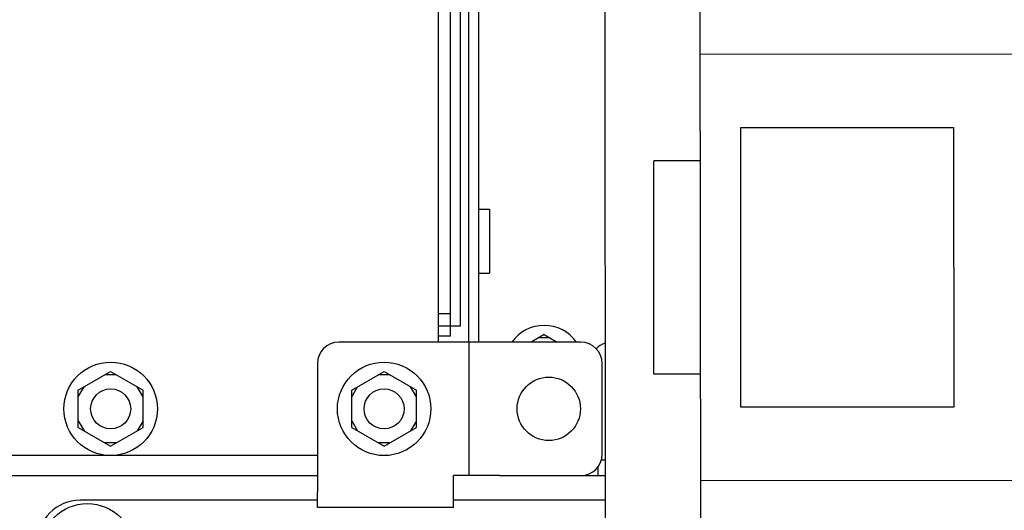
# Paper-space layout '177R0620_4_3' of a CAD drawing. Units: millimetres. Extents: x 0 to 841, y 0 to 594.
# Drawn here: x 274 to 300, y 268 to 281 of the extents above; entities that cross this region are included whole.
import ezdxf

# ---------------------------------------------------------------- set-up
doc = ezdxf.new("R2010")
doc.units = ezdxf.units.MM
doc.header["$LTSCALE"] = 46.255
doc.layers.get('0').update_dxf_attribs({"linetype": 'CONTINUOUS'})
for name, color, linetype in [('002___PRT_ALL_AXES', 7, 'CONTINUOUS'), ('BRKT-CAP', 7, 'CONTINUOUS'), ('INJ_PLASTIC', 7, 'CONTINUOUS'), ('NOTES', 7, 'CONTINUOUS'), ('ROUNDS', 7, 'CONTINUOUS')]:
    doc.layers.add(name, color=color, linetype=linetype)

psp = doc.layouts.new('177R0620_4_3')

# ---------------------------------------------------------------- linework, layer by layer
at = {"color": 7, "linetype": 'CONTINUOUS'}
for p, q in [((284.896, 334.322), (284.896, 272.618)), ((291.987, 263.831), (291.969, 285.431)), ((291.973, 280.382), (315.733, 280.401)), ((293.063, 278.404), (298.807, 278.409)), ((293.069, 270.86), (293.063, 278.404)), ((298.807, 278.409), (298.813, 270.864)), ((291.976, 277.511), (290.716, 277.51)), ((290.72, 271.75), (290.716, 277.51)), ((287.759, 272.82), (287.41, 272.618)), ((287.914, 272.73), (287.603, 272.73)), ((287.759, 272.82), (288.107, 272.618)), ((286.552, 272.618), (285.31, 272.618)), ((285.724, 272.618), (285.724, 269.018)), ((275.185, 271.322), (276.058, 271.826)), ((276.214, 271.736), (275.902, 271.736)), ((276.058, 271.826), (276.931, 271.322)), ((282.565, 271.322), (283.438, 271.826)), ((283.594, 271.736), (283.282, 271.736)), ((283.438, 271.826), (284.311, 271.322)), ((291.98, 271.751), (290.72, 271.75)), ((275.185, 271.142), (275.341, 271.412)), ((276.931, 271.142), (276.775, 271.412)), ((282.565, 271.142), (282.721, 271.412)), ((284.311, 271.142), (284.155, 271.412)), ((275.185, 270.314), (275.185, 271.322)), ((276.931, 270.314), (276.931, 271.322)), ((282.565, 270.314), (282.565, 271.322)), ((284.311, 270.314), (284.311, 271.322)), ((298.813, 270.864), (293.069, 270.86)), ((275.185, 270.494), (275.341, 270.224)), ((275.185, 270.314), (276.058, 269.81)), ((276.058, 269.81), (276.931, 270.314)), ((276.931, 270.494), (276.775, 270.224)), ((282.565, 270.494), (282.721, 270.224)), ((282.565, 270.314), (283.438, 269.81)), ((283.438, 269.81), (284.311, 270.314)), ((284.311, 270.494), (284.155, 270.224)), ((276.214, 269.9), (275.902, 269.9)), ((283.594, 269.9), (283.282, 269.9)), ((281.638, 269.558), (259.444, 269.558)), ((289.408, 269.432), (289.297, 269.432)), ((286.552, 269.018), (285.31, 269.018)), ((285.31, 268.154), (285.31, 269.018)), ((315.743, 268.899), (291.983, 268.88)), ((281.638, 268.154), (281.638, 268.568)), ((281.638, 268.352), (275.231, 268.352)), ((285.31, 268.154), (281.638, 268.154)), ((289.409, 268.352), (285.31, 268.352))]:
    psp.add_line(p, q, dxfattribs=at)
at = {"color": 3, "linetype": 'CONTINUOUS'}
for p, q in [((289.357, 332.913), (289.415, 260.625)), ((285.23, 273.383), (284.896, 273.383)), ((289.203, 269.243), (289.203, 269.018)), ((258.868, 269.018), (281.638, 269.018)), ((288.748, 269.018), (289.409, 269.018))]:
    psp.add_line(p, q, dxfattribs=at)
at = {"color": 7, "linetype": 'CONTINUOUS'}
for centre in [(276.058, 270.818), (283.438, 270.818), (275.429, 267.002)]:
    psp.add_circle(centre, 1.26, dxfattribs=at)
for centre, radius, start, end in [((287.759, 271.988), 1.08, 35.7513, 144.2514), ((275.231, 267.2), 1.152, 90, 180)]:
    psp.add_arc(centre, radius, start, end, dxfattribs=at)
at = {"layer": '002___PRT_ALL_AXES', "color": 7, "linetype": 'CONTINUOUS'}
for centre in [(276.058, 270.818), (283.438, 270.818)]:
    psp.add_circle(centre, 0.54, dxfattribs=at)
at = {"layer": 'BRKT-CAP', "color": 3, "linetype": 'CONTINUOUS'}
for q in [(285.23, 329.93), (284.888, 273.05)]:
    psp.add_line((285.23, 273.05), q, dxfattribs=at)
at = {"layer": 'BRKT-CAP', "color": 7, "linetype": 'CONTINUOUS'}
for p, q in [((285.5, 273.05), (285.5, 329.93)), ((285.5, 273.05), (285.23, 273.05)), ((285.23, 272.78), (285.23, 273.05)), ((285.23, 272.78), (284.888, 272.78))]:
    psp.add_line(p, q, dxfattribs=at)
at = {"layer": 'INJ_PLASTIC', "color": 7, "linetype": 'CONTINUOUS'}
for p, q in [((285.993, 272.618), (285.993, 330.722)), ((285.717, 330.571), (285.717, 272.626))]:
    psp.add_line(p, q, dxfattribs=at)
psp.add_ellipse((285.627, 272.626), major_axis=(0.0637, -0.0637), ratio=0.999695, start_param=0.696038, end_param=0.785246, dxfattribs=at)
at = {"layer": 'NOTES', "color": 7, "linetype": 'CONTINUOUS'}
for p, q in [((285.993, 276.206), (286.287, 276.206)), ((286.287, 276.206), (286.287, 274.478)), ((285.993, 274.478), (286.287, 274.478))]:
    psp.add_line(p, q, dxfattribs=at)
psp.add_circle((287.884, 270.818), 0.855, dxfattribs=at)
at = {"layer": 'ROUNDS', "color": 7, "linetype": 'CONTINUOUS'}
for p, q in [((285.31, 272.618), (282.214, 272.618)), ((288.748, 272.618), (286.552, 272.618)), ((281.638, 272.042), (281.638, 268.568)), ((289.324, 269.594), (289.324, 272.042)), ((286.552, 269.018), (288.748, 269.018))]:
    psp.add_line(p, q, dxfattribs=at)
for centre, start, end in [((282.214, 272.042), 90, 180), ((288.748, 272.042), 0, 90), ((289.581, 272.042), 107.7289, 136.704), ((288.748, 269.594), 270, 360)]:
    psp.add_arc(centre, 0.576, start, end, dxfattribs=at)

doc.saveas('drawing.dxf')
